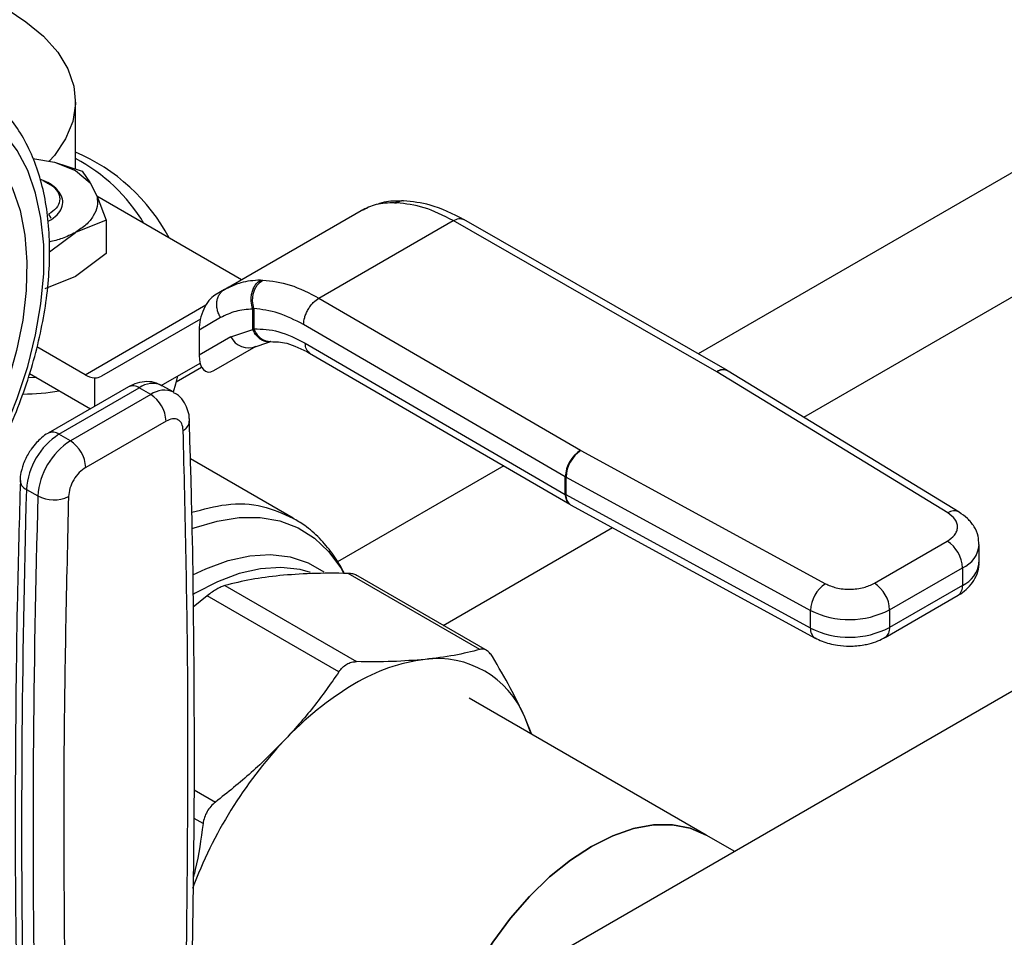
# Model space of a CAD drawing. Extents: x 0.4 to 10.6, y 0.4 to 8.1.
# Drawn here: x 3.4 to 3.6, y 5.4 to 5.5 of the extents above; entities that cross this region are included whole.
import ezdxf

# ---------------------------------------------------------------- set-up
doc = ezdxf.new("R2010")
doc.units = 0
doc.linetypes.add('SLD-SOLID', pattern=[0])
doc.layers.get('0').update_dxf_attribs({"linetype": 'CONTINUOUS'})

msp = doc.modelspace()

# ---------------------------------------------------------------- linework, layer by layer
at = {"color": 8, "linetype": 'SLD-SOLID'}
for p, q in [((3.757291297952319, 5.590260507022968), (3.528409445159929, 5.458129825886548)), ((3.547650760144317, 5.446575612575352), (3.754296635614177, 5.565869737237281)), ((3.410183426693093, 5.483523713894178), (3.410601009338405, 5.482800439423138)), ((3.416805398409418, 5.454307325722509), (3.438816063234543, 5.467013812060967)), ((3.493037798461989, 5.437710208891596), (3.462766358377483, 5.420234878503677)), ((3.48201456123373, 5.408684641476267), (3.512835826426868, 5.426477379143195)), ((3.436682671608161, 5.378738294990929), (3.44055003807124, 5.376505711853661)), ((3.438290096541523, 5.372591378313642), (3.436679270237484, 5.373521288545267))]:
    msp.add_line(p, q, dxfattribs=at)
at = {"color": 7, "linetype": 'SLD-SOLID'}
for p, q in [((3.415077019994402, 5.491771807669453), (3.415077019994402, 5.504037737073378)), ((3.764472916052683, 5.499948783158194), (3.411180846980161, 5.29599761290535)), ((3.407298374723965, 5.493684443699729), (3.411230559242337, 5.493037435375354)), ((3.411230559242047, 5.493037435375108), (3.415055226565025, 5.491478792627117)), ((3.411230559242337, 5.493037435375354), (3.416307974800153, 5.491366778057222)), ((3.415055226565751, 5.491478792627053), (3.417755167541083, 5.489270859177866)), ((3.416307974800152, 5.49136677805722), (3.417755167541103, 5.489270859177902)), ((3.410998112353323, 5.488581838756253), (3.409201710301635, 5.489618879586658)), ((3.412126650688549, 5.48755410019503), (3.410998112353541, 5.488581838756427)), ((3.417755167541103, 5.489270859177902), (3.419005840955737, 5.486737757832181)), ((3.445301354072213, 5.471606114902975), (3.41897239464569, 5.486805499651905)), ((3.419005840955737, 5.486737757832181), (3.420630337997821, 5.482459300409108)), ((3.468189131558148, 5.484625047618118), (3.467597139650673, 5.484402319474554)), ((3.473131870623932, 5.485617343761521), (3.4735272960722, 5.485605425809957)), ((3.474773117596576, 5.485948539548017), (3.474446526668772, 5.485959351470421)), ((3.442174054744426, 5.469800763427458), (3.467081691302972, 5.484179635962303)), ((3.467081691040086, 5.484179635810453), (3.467636449918075, 5.484416606408731)), ((3.41008412251276, 5.482263148643928), (3.410719024489548, 5.48259603115076)), ((3.420630337997824, 5.482459300409108), (3.415055226565667, 5.480229074550738)), ((3.420630337997821, 5.482459300409108), (3.420630337997348, 5.476398916324644)), ((3.459393133863402, 5.468259264233876), (3.483819614038336, 5.482360371088366)), ((3.53180363545941, 5.454861733554335), (3.483819614038336, 5.482360371088711)), ((3.533761186887572, 5.455062854804361), (3.485772285707829, 5.482564288855991)), ((3.410336698247448, 5.476668742475545), (3.415055226565652, 5.480229074550716)), ((3.420630337997171, 5.476398916324914), (3.415055223670321, 5.472192253864717)), ((3.415055223670321, 5.472192253864717), (3.409480115724215, 5.469962029823402)), ((3.44296811755535, 5.470223794959722), (3.44167833725324, 5.469438713962091)), ((3.448756092227381, 5.47154550642067), (3.449167179393416, 5.471542629786323)), ((3.442174054744462, 5.469800763427394), (3.440453673648062, 5.468807300378063)), ((3.442922403093232, 5.470112345296397), (3.442174054744601, 5.469800763427155)), ((3.459393133863402, 5.46825926423422), (3.507027332463132, 5.440558678286338)), ((3.447343980997132, 5.46626974469548), (3.447562577403411, 5.466348238593931)), ((3.447343985457355, 5.462545856945523), (3.447343980997078, 5.466269744695446)), ((3.447562577403411, 5.466348238593931), (3.447562577403411, 5.462661675483059)), ((3.437812821977639, 5.464441055489884), (3.419816395816916, 5.454048715998963)), ((3.441494310382292, 5.464709529265259), (3.437572895855517, 5.462445042379087)), ((3.504233281265086, 5.435742738462744), (3.456598963359947, 5.46344339374735)), ((3.437572895855517, 5.462445042379087), (3.437572895855558, 5.457898730999381)), ((3.443342965872017, 5.461230755144714), (3.437572895855558, 5.457898730999381)), ((3.44334296587213, 5.461230755144775), (3.447343985457355, 5.462545856945523)), ((3.447562580192233, 5.462661673861284), (3.447343985457406, 5.462545856945556)), ((3.440266197083053, 5.455060138322108), (3.447965374557284, 5.459504778870601)), ((3.440266197083053, 5.455060138322108), (3.447959787896496, 5.459502931959372)), ((3.447433921441746, 5.459269929059322), (3.450454471005478, 5.460318177188954)), ((3.450455518048158, 5.460317950601222), (3.450619195501427, 5.460334647266643)), ((3.456886189400309, 5.460061636363755), (3.504233281265325, 5.4325280108569)), ((3.416805398409418, 5.454307325722509), (3.408052875877623, 5.459360049429705)), ((3.457694772075613, 5.458263142862164), (3.50504817621163, 5.430725846597565)), ((3.430651473770041, 5.452349569398599), (3.437742654490687, 5.456444491178173)), ((3.430652901436223, 5.452348831324685), (3.43774329892768, 5.456442030670305)), ((3.406712772339541, 5.454507901424926), (3.417800587368305, 5.448107042054944)), ((3.433428867337248, 5.453038530345786), (3.438029845810141, 5.455694618681758)), ((3.53180363545941, 5.454861733554335), (3.531847923322122, 5.45483552190693)), ((3.573881636061052, 5.429142590901895), (3.531847923322122, 5.45483552190693)), ((3.533902886639198, 5.454978941981586), (3.533761318411958, 5.455062779420344)), ((3.575934918373542, 5.429287039289266), (3.533901205218699, 5.454979970451451)), ((3.406470074088738, 5.45377924489138), (3.408066667473242, 5.453870023801502)), ((3.418535082775463, 5.453741921788831), (3.418535082772832, 5.44853105722656)), ((3.432951686608591, 5.45111126943531), (3.430863772884615, 5.452316596372057)), ((3.424712698003826, 5.452097318589406), (3.410091110596103, 5.443656455847742)), ((3.412059454558444, 5.443461542263382), (3.426681041965708, 5.45190240500478)), ((3.428768955689592, 5.45069707806798), (3.414147368282377, 5.442256215326611)), ((3.428768955689592, 5.45069707806798), (3.426681041965708, 5.45190240500478)), ((3.431552840654893, 5.445875248019965), (3.416931253247262, 5.437434385138193)), ((3.414147368282377, 5.442256215326611), (3.412059454558444, 5.443461542263382)), ((3.507072736943393, 5.440533111641415), (3.507027332463132, 5.440558678286338)), ((3.507072736943393, 5.440533111641415), (3.55157902154596, 5.416267565594952)), ((3.454724493070282, 5.428215459809961), (3.435991597847228, 5.439029730034016)), ((3.504233281265325, 5.4325280108569), (3.504233281265086, 5.435742738462744)), ((3.504369494698787, 5.435666038531411), (3.548875779215826, 5.411400492434185)), ((3.504369494699245, 5.432451310925963), (3.504369494698787, 5.435666038531411)), ((3.406146995643302, 5.433445084286449), (3.408234909367278, 5.432239757349685)), ((3.548875779215408, 5.408185764828722), (3.504369494699245, 5.432451310925963)), ((3.505047889498995, 5.4307260133769), (3.50518849934253, 5.430646825628796)), ((3.505188127409398, 5.430647028330124), (3.549694411925005, 5.406381482233208)), ((3.560495603131396, 5.416341085351113), (3.573754282308976, 5.423995157918814)), ((3.579565114985666, 5.420177244360538), (3.579565114985666, 5.423391971966346)), ((3.563279488171438, 5.411519255119298), (3.576538167350044, 5.419173327687592)), ((3.576538167350044, 5.419173327687592), (3.576538167350114, 5.415958600081783)), ((3.488703706824419, 5.404304233116779), (3.464725309123317, 5.418146667465125)), ((3.490062759719629, 5.40403851538593), (3.466075376760293, 5.417886136813445)), ((3.44224649472761, 5.415921957665825), (3.466224892428572, 5.402079523317558)), ((3.576538167350114, 5.415958600081783), (3.563279488171504, 5.408304527513487)), ((3.439050454766122, 5.414076923068655), (3.436507360276823, 5.411971267320726)), ((3.463028852467085, 5.400234488720388), (3.439050454766122, 5.414076923068655)), ((3.562463947168443, 5.406501988905546), (3.575722626346023, 5.414156061473249)), ((3.548875779215408, 5.408185764828722), (3.548875779215826, 5.411400492434185)), ((3.563279488171438, 5.411519255119298), (3.563279488171504, 5.408304527513487)), ((3.529875790140632, 5.370511822249546), (3.48672557317846, 5.395421912275633)), ((3.498134020238293, 5.388835955974013), (3.49685341794558, 5.391995371470178)), ((3.535066509642935, 5.367515283664144), (3.529875790140632, 5.370511822249706))]:
    msp.add_line(p, q, dxfattribs=at)
at = {"color": 7, "linetype": 'SLD-SOLID', "flags": 128}
for points in [[(3.376434045691178, 5.538288512566912), (3.389688796953966, 5.529646850538263), (3.406016167648091, 5.518543104882182)], [(3.406016167648091, 5.518543104882182), (3.409272960136038, 5.515915359520781), (3.411851366891807, 5.513047561574387), (3.413699277048123, 5.50999767064841), (3.414779343432872, 5.506827326536838), (3.415069737373793, 5.503600603451718), (3.414564589866675, 5.50038271505185), (3.413274110190808, 5.497238696442706), (3.41122437957444, 5.494232089784993), (3.410303286012159, 5.493190010488777)], [(3.367624786469306, 5.403097686804056), (3.372135436244371, 5.405984038728967), (3.37659320277495, 5.409401369289066), (3.380945822824247, 5.413309613408029), (3.385142265901822, 5.417662950496903), (3.389133332549434, 5.422410341658616), (3.392872231159709, 5.427496128072378), (3.396315126564947, 5.432860683542466), (3.399421653964392, 5.438441113560852), (3.40215539216461, 5.44417199268781), (3.404484290584684, 5.449986131605364), (3.406381045019972, 5.455815364850628), (3.407823417758939, 5.461591349993517), (3.408794498299994, 5.467246368889266), (3.40928290161166, 5.472714121611755), (3.40928290161166, 5.477930503759526), (3.408794498299993, 5.482834358021282), (3.407823417758939, 5.487368191189439), (3.406381045019972, 5.491478848215423), (3.404484290584684, 5.495118135404017), (3.40215539216461, 5.498243385440362), (3.399421653964391, 5.500817957625229), (3.396315126564946, 5.502811667453702), (3.392872231159708, 5.504201140500911), (3.389133332549434, 5.504970086465782), (3.385142265901822, 5.505109490159932), (3.380945822824247, 5.504617717202506), (3.37659320277495, 5.503500533181797), (3.372135436244371, 5.501771036058996), (3.367624786469306, 5.499449502606574), (3.36311413669424, 5.496563150681663), (3.358656370163661, 5.493145820121565), (3.354303750114365, 5.489237576002601), (3.35010730703679, 5.484884238913727), (3.346116240389177, 5.480136847752014), (3.342377341778903, 5.475051061338252), (3.338934446373665, 5.469686505868165), (3.335827918974219, 5.464106075849777), (3.333094180774002, 5.45837519672282), (3.330765282353927, 5.452561057805266), (3.328868527918639, 5.446731824560002), (3.327426155179673, 5.440955839417112), (3.326455074638619, 5.435300820521364), (3.325966671326952, 5.429833067798875), (3.325966671326952, 5.424616685651103), (3.326455074638619, 5.419712831389349), (3.327426155179673, 5.415178998221192), (3.328868527918639, 5.411068341195207), (3.330765282353927, 5.407429054006615), (3.333094180774002, 5.404303803970269), (3.33582791897422, 5.401729231785401), (3.338934446373666, 5.399735521956929), (3.342377341778904, 5.398346048909719), (3.346116240389178, 5.397577102944848), (3.350107307036791, 5.397437699250698), (3.354303750114365, 5.397929472208125), (3.358656370163662, 5.399046656228833), (3.363114136694241, 5.400776153351634), (3.367624786469306, 5.403097686804056)], [(3.433656238768246, 5.454082621061709), (3.433306462397153, 5.452569358515265), (3.432863073303139, 5.451162424807674)], [(3.498007666342559, 5.388908898525393), (3.497962469491488, 5.389056319566551), (3.49685341794558, 5.391995371470178)], [(3.529875790140632, 5.370511822249706), (3.526975395115213, 5.371774449288043), (3.52376593446078, 5.372398048509885), (3.520304018675292, 5.372370970872791), (3.516648882097665, 5.371693679682642), (3.512863065128137, 5.370377763579482), (3.509011344144682, 5.368445738252674), (3.505159623161228, 5.365930661191221), (3.5013738061917, 5.362875566060954), (3.497718669614073, 5.359332726386587), (3.494256753828585, 5.355362761137205), (3.491047293174151, 5.35103359751891), (3.488145202412399, 5.346419308721482), (3.485600137120874, 5.341598846505567), (3.484011478785238, 5.338041841709848)], [(3.484011478785326, 5.338041841709898), (3.485600137120874, 5.341598846505407), (3.488145202412399, 5.346419308721322), (3.491047293174152, 5.351033597518751), (3.494256753828585, 5.355362761137044), (3.497718669614073, 5.359332726386426), (3.5013738061917, 5.362875566060794), (3.505159623161229, 5.365930661191061), (3.509011344144683, 5.368445738252514), (3.512863065128137, 5.370377763579321), (3.516648882097665, 5.371693679682481), (3.520304018675292, 5.37237097087263), (3.52376593446078, 5.372398048509724), (3.526975395115214, 5.371774449287883), (3.529875790140632, 5.370511822249546)]]:
    msp.add_lwpolyline(points, dxfattribs=at)
at = {"color": 8, "linetype": 'SLD-SOLID', "flags": 128}
for points in [[(3.347877271413904, 5.478207226317307), (3.348631254146159, 5.479147220976953), (3.352588953039802, 5.483678970235548), (3.356742667016542, 5.487788265866472), (3.361038246062406, 5.491421536916818), (3.365419690735289, 5.494531418142072), (3.369829882203323, 5.497077367484513), (3.374211326876207, 5.499026194600934), (3.37850690592207, 5.500352493549527), (3.382660619898811, 5.501038973995184), (3.386618318792453, 5.501076686615458), (3.390328407945399, 5.50046513976867), (3.393742520671691, 5.499212305903209), (3.396816148790728, 5.497334517624474), (3.399509222859469, 5.494856254774385), (3.401786634538905, 5.491809825299206), (3.403618694284939, 5.488234944066061), (3.40498151839701, 5.4841782151189), (3.405857340378644, 5.479692524123517), (3.406234742550914, 5.474836348922016), (3.406108804899343, 5.469672997184712), (3.405481169213815, 5.464269781097829), (3.404360017685337, 5.458697139846215), (3.402759966238663, 5.453027721330841), (3.400701873991361, 5.44733543509231), (3.398212571323325, 5.441694488786975), (3.395324510101728, 5.43617842077664), (3.392075340621315, 5.430859141443558), (3.388507420775227, 5.425805995728627), (3.384667263855088, 5.421084859114028), (3.380604932179116, 5.416757278835584), (3.376373384453241, 5.412879671520403), (3.37202778537339, 5.409502587709876), (3.367624786469306, 5.406670052856057), (3.367624786469306, 5.406670052856057)], [(3.436324126665311, 5.426292400759792), (3.436674260687572, 5.426424022467663), (3.440841313157855, 5.427680049198667), (3.444867725742164, 5.428313857476438), (3.44870100799486, 5.428317184640791), (3.452291187219529, 5.427689987317049), (3.455591459939506, 5.426440441981503), (3.458558802052769, 5.424584838368535), (3.461154529716906, 5.422147367109019), (3.463344803652163, 5.419159804368457), (3.463804034435888, 5.41837018371764)], [(3.436432064921209, 5.417876859387213), (3.438789517619267, 5.419002183444964), (3.442863755952136, 5.420492008228302), (3.446818291971636, 5.421351918053054), (3.450595459637762, 5.421569373497629), (3.454140179340501, 5.421141203571975), (3.457400761084574, 5.420073651957764), (3.460283089798763, 5.41841597768943)], [(3.457830378277294, 5.418318172001025), (3.455942743144145, 5.418828292898464), (3.452463733410153, 5.419216200789006), (3.448759958838969, 5.418972635074165), (3.444885428804015, 5.418101147490523), (3.440896642677881, 5.416614446289471), (3.436851765944252, 5.414534210922278), (3.436465432553253, 5.414305977829898)]]:
    msp.add_lwpolyline(points, dxfattribs=at)
at = {"color": 7, "linetype": 'SLD-SOLID'}
for centre, radius, start, end in [((3.401365065768869, 5.462774176559507), 0.03487826744762945, 28.11695190662269, 66.8501359198662), ((3.399992864124257, 5.465302518999516), 0.03213792878444612, 31.01431123203687, 62.00744594698381), ((3.44655899350812, 5.462792036392599), 0.003574973131533454, 205.8951289211367, 293.0686360083814), ((3.418857696939783, 5.457657291583069), 0.003928638507759564, 238.5070032671072, 265.2896485335741), ((3.405366462190369, 5.489664225443306), 0.03886209010443266, 270.2191572872778, 279.9937286718137), ((3.425508682775495, 5.445600205154369), 0.006050412628234517, 2.605478485643125, 57.39452165998355), ((3.419036689107459, 5.43258984357742), 0.01291803523258527, 122.6915201719619, 176.2039466723511), ((3.421124602868304, 5.431384516618916), 0.01291803527081232, 122.691520257677, 176.2039465869609), ((3.41088709534876, 5.437159342398267), 0.006050412651163414, 2.605479277527588, 57.3945215794386), ((3.510258185680536, 5.435465764038629), 0.006031267532361823, 122.3903071373456, 177.3678752133449), ((3.510570436535955, 5.435406192776802), 0.006206383768679561, 124.3026895508658, 177.6004677490506), ((3.507084116019595, 5.440646308711107), 0.005672059588733513, 239.8271627009703, 241.4062980346448), ((5.54394312084337, 5.372032628205936), 2.138678040912719, 178.3545170359051, 180.8918275712838), ((5.546031013228192, 5.37082730140953), 2.138678019578334, 178.3545170232479, 180.8918275839667), ((3.411126448754936, 5.437763561994089), 0.006234855072887543, 242.3693456828116, 295.4033651355398), ((3.507084117059824, 5.437431582985607), 0.005672061737025281, 239.8271631655803, 241.4062979010841), ((3.570494009475888, 5.418898284961903), 0.006050412623009535, 2.605478490319522, 57.39452212188107), ((3.555076721042731, 5.411140646680084), 0.006206383758403944, 124.3026889633076, 177.6004677497696), ((3.557235330318671, 5.411244212404831), 0.006050412601132392, 2.60547839336637, 57.39452263536229), ((3.555960299393884, 5.425690346104528), 0.01594961893190982, 243.6290387280826, 297.3157799217432), ((3.555960299394055, 5.422475618499063), 0.01594961893216928, 243.6290387261859, 297.315779920842), ((3.482711772085723, 5.370236188258687), 0.03249196699966658, 97.09495798380983, 121.2390300657173), ((3.480969694760051, 5.385451076258389), 0.01717907046535128, 22.39228168977043, 97.5969668546202), ((3.495355153321443, 5.348334983694379), 0.05777731852720986, 120.6956468019072, 137.1103286379148), ((3.511523608049765, 5.332877714578534), 0.08014407600627582, 136.8808848327753, 159.6079815996872)]:
    msp.add_arc(centre, radius, start, end, dxfattribs=at)
at = {"color": 8, "linetype": 'SLD-SOLID'}
for centre, radius, start, end in [((3.532956788308399, 5.453265048316811), 0.001969559656587146, 65.89466580814556, 125.8374475106039), ((3.532996852788789, 5.453169460744894), 0.002023807973851206, 63.45780000490324, 124.5904654387693), ((3.425527813403988, 5.450292635999491), 0.001980225332116106, 54.382422423135, 114.3071191451615), ((3.429110852017768, 5.448691702120716), 0.004026486048508824, 64.19258843353012, 127.1178699943791), ((3.431211387724094, 5.447357374576746), 0.004137522646769095, 65.10391824164982, 126.1791992439275), ((3.433799083692915, 5.446023592857993), 0.002038771226538282, 295.6922240252185, 356.6992646229189), ((3.410910783435953, 5.44189758651976), 0.001940464613347674, 53.70401171269467, 114.9936922238325), ((3.406838978751674, 5.435157840291886), 0.001847261150037078, 182.9360162041163, 248.000438166515), ((3.506210552792964, 5.432336031400904), 0.001986569607523684, 174.4543569713536, 233.9788720646368), ((3.506207836116694, 5.432197541818955), 0.001855774212230685, 172.1404237475394, 236.6687317452022), ((3.575026463752369, 5.427536976353142), 0.001971960565957133, 62.6316121789182, 125.4894463779581), ((3.574605444624799, 5.423756127286578), 0.004973677643067336, 292.8668101232381, 355.6971059688578), ((3.574476686881299, 5.420633011550811), 0.005108798714481278, 293.7981464044009, 354.8817126361282), ((3.574609026009872, 5.415745660167578), 0.001940857984936498, 305.0133327251982, 6.298847642050966), ((3.550770283658683, 5.407958533489354), 0.001908083113278107, 173.1604820956468, 235.9938072232893), ((3.561351555904884, 5.408091345596107), 0.001939682797412616, 304.892763202858, 6.309871348945453)]:
    msp.add_arc(centre, radius, start, end, dxfattribs=at)
at = {"color": 7, "linetype": 'SLD-SOLID'}
for centre, major_axis, ratio, start_param, end_param in [((3.440359935365427, 5.464206875039999), (0.00136387290230422, 0.004824680974630624), 0.5037685553749335, 0.4777187234687871, 2.082155034318477), ((3.440359935365418, 5.459660563660379), (0.001363872902303776, 0.004824680974630624), 0.5037685553750307, 2.082155034344367, 3.619311377157679), ((3.416723032487298, 5.45908186829647), (-0.003172993783111532, 0.004984848314065536), 0.6041564182338065, 2.7571875573442, 3.115507133598208)]:
    msp.add_ellipse(centre, major_axis=major_axis, ratio=ratio, start_param=start_param, end_param=end_param, dxfattribs=at)
for points, knots in [([(3.366899770517266, 5.401495229981413), (3.367695904278413, 5.401969796215944), (3.369995499834053, 5.403340558840318), (3.37376235694139, 5.405991858967779), (3.378137451475319, 5.409573653082346), (3.382377632272334, 5.413587743444968), (3.3864436494817, 5.417983578018354), (3.390297570374317, 5.422719152326498), (3.393903418205065, 5.427746896251949), (3.397227226942565, 5.43301780452704), (3.400237281598007, 5.438480686809946), (3.402904361374932, 5.444082798532108), (3.405202086234644, 5.44977039416842), (3.407107116582362, 5.455489360035163), (3.408599233683748, 5.461185793517915), (3.40966127512779, 5.466806296651819), (3.410279064092804, 5.472298276862504), (3.410441296044577, 5.477609977716131), (3.41013962239626, 5.482690009192391), (3.409369118520904, 5.487485629835671), (3.40813071325503, 5.491943764707425), (3.406431048953618, 5.496006914634173), (3.404295221122685, 5.499632401330838), (3.401731247945193, 5.502735488418241), (3.399341481039343, 5.504971526699946), (3.397696570273243, 5.505956321997625), (3.397156760130539, 5.506279502136713)], [0, 0, 0, 0, 0.02312326859992637, 0.06679049212483959, 0.1104218085156248, 0.1540051468474484, 0.1975387210673075, 0.2410293335989109, 0.2844881569519589, 0.3279284596792397, 0.3713644894595284, 0.414809310290319, 0.4582746628255575, 0.50177565870861, 0.5453271440389126, 0.5889428082637811, 0.6326332842307217, 0.6764024518685962, 0.7202408434530982, 0.7641085658347608, 0.8079071067521443, 0.851498334928689, 0.8947068517317646, 0.9373751790074781, 0.9794484210004089, 1, 1, 1, 1]), ([(3.411870554309645, 5.487787322333674), (3.411864086163819, 5.487800342051333), (3.411692170464481, 5.488146390814987), (3.410974226207783, 5.48872917997547), (3.40988688204442, 5.489434129014558), (3.408997714329014, 5.48973705071726), (3.408612411526461, 5.489868315695714)], [0, 0, 0, 0, 0.01421741986936411, 0.3778822780387419, 0.73041789795556, 1, 1, 1, 1]), ([(3.409911024164075, 5.48920940140986), (3.409972863449416, 5.489187042461679), (3.410496682076265, 5.488997647751361), (3.410882485644332, 5.48870412776939), (3.411222743262506, 5.488445259220164)], [0, 0, 0, 0, 0.118054765851379, 1, 1, 1, 1]), ([(3.410719015517847, 5.482596045422521), (3.411181949341516, 5.482953965533872), (3.412103403462693, 5.483666393411883), (3.412757107154111, 5.484963843145992), (3.41284349342642, 5.486304270143139), (3.412364797548924, 5.487138862104353), (3.412126618367994, 5.487554120390622)], [0, 0, 0, 0, 0.2536269992352608, 0.5048359651807708, 0.7536269481654123, 1, 1, 1, 1]), ([(3.473131870623932, 5.485617343761521), (3.47199429525674, 5.485577815801322), (3.469802145398845, 5.485501643958265), (3.46796532698765, 5.484609039804202), (3.467081691303016, 5.484179635962225)], [0, 0, 0, 0, 0.5189313874205808, 1, 1, 1, 1]), ([(3.474218320316663, 5.485933334487763), (3.473056474418454, 5.485939553058021), (3.471548770789799, 5.485947622769295), (3.470263581997439, 5.48541645565042), (3.469968767771041, 5.485294609253867)], [0, 0, 0, 0, 0.7706062890136761, 0.9999999999999999, 0.9999999999999999, 0.9999999999999999, 0.9999999999999999]), ([(3.485841564428414, 5.482524486031556), (3.483757089321657, 5.483573319577133), (3.480027027851941, 5.48545015350229), (3.476386019399331, 5.485795946822072), (3.474779720440004, 5.48594850001082)], [0, 0, 0, 0, 0.5588313017574595, 1, 1, 1, 1]), ([(3.415055226565652, 5.480229074550716), (3.414285147493492, 5.47982865605751), (3.412867533960967, 5.479091538668967), (3.411112087539921, 5.478664655943443), (3.410310238499353, 5.478469665370222)], [0, 0, 0, 0, 0.5432221508132496, 0.9999999999999999, 0.9999999999999999, 0.9999999999999999, 0.9999999999999999]), ([(3.447343980997091, 5.466269744695473), (3.447215865876164, 5.466744978297779), (3.447018578636069, 5.467476800779933), (3.447052440544708, 5.468527618378467), (3.447193874127494, 5.469324672894045), (3.447461396562685, 5.470060493916541), (3.447932606959702, 5.47089963604922), (3.448431749084971, 5.471291114654472), (3.448756095779739, 5.471545500700568)], [0, 0, 0, 0, 0.2386712749726482, 0.3675350480719318, 0.4993126828455968, 0.6311912312484385, 0.7603450017725464, 0.9999999999999999, 0.9999999999999999, 0.9999999999999999, 0.9999999999999999]), ([(3.447562577525181, 5.466348237934599), (3.447451163130422, 5.466819664001684), (3.44727968154938, 5.46754525145834), (3.4473502672026, 5.468578555576498), (3.447519195441907, 5.469360417565534), (3.447812218130947, 5.470081707278787), (3.4483139800914, 5.470905840555313), (3.448830919828807, 5.471291662335037), (3.449167176053837, 5.471542629644759)], [0, 0, 0, 0, 0.2386020077398255, 0.3672402440943086, 0.4987754794176945, 0.6304896773018381, 0.7596428805341461, 0.9999999999999999, 0.9999999999999999, 0.9999999999999999, 0.9999999999999999]), ([(3.456598963359937, 5.463443393747344), (3.456636295832477, 5.46386917822624), (3.456693725025758, 5.464524169912338), (3.457042155811405, 5.465472265950109), (3.457402776176917, 5.466193932832084), (3.457850417256957, 5.466865346604212), (3.458500936987261, 5.467638990906195), (3.459041642424553, 5.468014898274761), (3.459393133863444, 5.468259260940187)], [0, 0, 0, 0, 0.2394568987928497, 0.3683607215910964, 0.5000000566927075, 0.6316393836051094, 0.7605431827431406, 1, 1, 1, 1]), ([(3.447343980997078, 5.466269744695446), (3.446283512308418, 5.466185929085565), (3.444162797889969, 5.466018315487665), (3.442383743871919, 5.465145760761049), (3.441494310382292, 5.464709529265259)], [0, 0, 0, 0, 0.5000525669250165, 0.9999999999999999, 0.9999999999999999, 0.9999999999999999, 0.9999999999999999]), ([(3.456598963359947, 5.46344339374735), (3.455036683963046, 5.464250369888923), (3.451912207745583, 5.46586427951828), (3.449012428638214, 5.466186921744421), (3.447562577403456, 5.466348238593956)], [0, 0, 0, 0, 0.5000132144291731, 1, 1, 1, 1]), ([(3.447562580192278, 5.462661673861309), (3.449038248425585, 5.462620711148078), (3.451989784066647, 5.462538780192783), (3.455253980864644, 5.460887388119643), (3.456886189400309, 5.460061636363755)], [0, 0, 0, 0, 0.4999662591830127, 0.9999999999999999, 0.9999999999999999, 0.9999999999999999, 0.9999999999999999]), ([(3.450619114224344, 5.460334635086303), (3.451551303215353, 5.460318056457205), (3.45363592685046, 5.46028098221326), (3.456253833650632, 5.458979153126641), (3.457701081221238, 5.458259467848758)], [0, 0, 0, 0, 0.4471737609180277, 1, 1, 1, 1]), ([(3.430816718532298, 5.452264141285765), (3.430490347062605, 5.452456192750868), (3.429655303534087, 5.452947569442669), (3.428060459109569, 5.453124043776376), (3.426303935913465, 5.452890397525736), (3.425238083093702, 5.452356582128182), (3.424715115556193, 5.452094662171912)], [0, 0, 0, 0, 0.1752427522198833, 0.4483704605026209, 0.7293394204721976, 1, 1, 1, 1]), ([(3.435799600571169, 5.445902991852971), (3.435800378009984, 5.446132382602716), (3.435802960451798, 5.446894356731549), (3.435472282500319, 5.448160862476092), (3.43471618142177, 5.449594884388066), (3.433818710628397, 5.450630035285797), (3.433111112467, 5.45096157732327), (3.432914782690307, 5.451053566785274)], [0, 0, 0, 0, 0.1094532799139746, 0.3635742404716834, 0.625298622166545, 0.896035572376708, 0.9999999999999999, 0.9999999999999999, 0.9999999999999999, 0.9999999999999999]), ([(3.434682966081764, 5.444186383014586), (3.43462452472291, 5.444614481047561), (3.434507643125351, 5.445470668908138), (3.433778822206146, 5.446201490864452), (3.432757824214812, 5.446414779405125), (3.431954502296357, 5.446055092018666), (3.431552840654893, 5.445875248019965)], [0, 0, 0, 0, 0.2500032375894372, 0.500001683354483, 0.7500004170444841, 1, 1, 1, 1]), ([(3.436419656171854, 5.351895007724577), (3.43653007461276, 5.359432602858953), (3.43678597310378, 5.376901235860538), (3.436680126823178, 5.404016260706221), (3.436367469698401, 5.427815101825118), (3.435919365804194, 5.441679158595772), (3.435783651601957, 5.445878071902984)], [0, 0, 0, 0, 0.2376460180117881, 0.550752726689052, 0.8639395102502447, 1, 1, 1, 1]), ([(3.41009352814583, 5.443653799429125), (3.410084134175631, 5.44364973049198), (3.409643826102409, 5.443459013911423), (3.40893262673565, 5.442869621819042), (3.40789449544577, 5.441922955240112), (3.407073482810209, 5.440915790504272), (3.406618683880281, 5.440175867615469), (3.406435066481082, 5.439877136225595)], [0, 0, 0, 0, 0.006052972057834943, 0.2837109770756567, 0.5217660351154384, 0.8069211005953517, 1, 1, 1, 1]), ([(3.406435066481082, 5.439877136225595), (3.406077789325038, 5.439174008006287), (3.405578819028184, 5.438192024998469), (3.40517515223141, 5.436673129469948), (3.404991542479491, 5.435769433655022), (3.405014068556459, 5.435174408606574), (3.40501833740526, 5.435061647207019)], [0, 0, 0, 0, 0.4529992026652458, 0.6326549089564119, 0.9303855414252711, 1, 1, 1, 1]), ([(3.416931253247262, 5.437434385138193), (3.416529585733096, 5.437150475188638), (3.415726258393417, 5.436582660724086), (3.414705258816211, 5.435190542696584), (3.413976446030028, 5.433618248261469), (3.413859567289853, 5.432627119568797), (3.413801127820489, 5.432131554380593)], [0, 0, 0, 0, 0.2500032323034779, 0.5000016790863334, 0.7500004148425307, 1, 1, 1, 1]), ([(3.405036787052062, 5.435079015917301), (3.404838290282886, 5.428031645359078), (3.404358053569461, 5.410981463186205), (3.404092267629365, 5.384197508395403), (3.404073775328842, 5.359667869263449), (3.404336350371842, 5.345150388350747), (3.404422662864023, 5.340378267042367)], [0, 0, 0, 0, 0.2205395522787527, 0.5335663154947174, 0.8466760081752805, 1, 1, 1, 1]), ([(3.413801127820489, 5.432131554380593), (3.413434818224125, 5.41622660591872), (3.412702199061703, 5.384416710310899), (3.413020315045211, 5.353204140725608), (3.413179373030385, 5.337597856578571)], [0, 0, 0, 0, 0.5000000206842359, 1, 1, 1, 1]), ([(3.573754282308976, 5.423995157918814), (3.574255001531779, 5.424351984197331), (3.575027194666517, 5.424902270245911), (3.575522410624072, 5.425816346431573), (3.575670821836101, 5.42655340126422), (3.575559004967314, 5.427292792583922), (3.575109357505937, 5.428214702761475), (3.574364496484466, 5.428777654325907), (3.573881636061052, 5.429142590901895)], [0, 0, 0, 0, 0.2398347212390411, 0.3698654191379858, 0.5000000424583925, 0.6300306946191861, 0.7601652787609436, 1, 1, 1, 1]), ([(3.579518221642307, 5.423381231725246), (3.579499194516357, 5.423901441656279), (3.579457164525507, 5.425050559957097), (3.578692173642478, 5.426704059379709), (3.577517855086853, 5.428195371536087), (3.576451447061211, 5.428924921325576), (3.575929459886296, 5.429282022570519)], [0, 0, 0, 0, 0.2145176987152076, 0.4738591071369628, 0.7424636802526005, 1, 1, 1, 1]), ([(3.463971590553683, 5.41814312400755), (3.463877492995642, 5.418353681296009), (3.46328113532319, 5.419688120330114), (3.461812678042991, 5.42186973946988), (3.459526338291696, 5.424602027246027), (3.457115515135849, 5.426759301894037), (3.455354879694895, 5.427778831224161), (3.454616217752108, 5.428206567425649)], [0, 0, 0, 0, 0.04751141938245719, 0.3011108903099139, 0.5559626404909208, 0.8137073178149612, 0.9999999999999999, 0.9999999999999999, 0.9999999999999999, 0.9999999999999999]), ([(3.575715387565828, 5.414163196098206), (3.575756579195294, 5.414183271673956), (3.576319536617286, 5.414457640387077), (3.577249781779178, 5.415205238208986), (3.578435432799109, 5.416460646975697), (3.57923211072661, 5.418023477922545), (3.579619308023901, 5.419326760624776), (3.579532545133956, 5.420048494820918), (3.579517668007437, 5.420172249699939)], [0, 0, 0, 0, 0.01771119815896743, 0.2420552569804879, 0.4730778467780487, 0.7081443838986856, 0.9499558748144815, 1, 1, 1, 1]), ([(3.452251647190833, 5.417746832657361), (3.450479670474648, 5.417535657472786), (3.446814858056659, 5.417098903743613), (3.443802397696213, 5.416322804482162), (3.44224649472761, 5.415921957665825)], [0, 0, 0, 0, 0.4835108906220233, 1, 1, 1, 1]), ([(3.464725309123317, 5.418146667465125), (3.462439488372005, 5.41816728776407), (3.458013478424915, 5.418207214625433), (3.454129660435142, 5.417896889713592), (3.452251647190833, 5.417746832657361)], [0, 0, 0, 0, 0.5164517880974846, 1, 1, 1, 1]), ([(3.466245140667085, 5.417787479056803), (3.46624434035351, 5.417788160395776), (3.466084877062382, 5.417923917876688), (3.46558601247953, 5.418072296732985), (3.465014017909301, 5.418121721026092), (3.46472530912331, 5.418146667465103)], [0, 0, 0, 0, 0.002491918771079745, 0.4965173410075465, 1, 1, 1, 1]), ([(3.440811325103546, 5.415272488709797), (3.440530664452613, 5.415102713532939), (3.439964218848727, 5.414760063424128), (3.439356874224144, 5.414306005718685), (3.439050454766084, 5.414076923068739)], [0, 0, 0, 0, 0.4954767924893273, 1, 1, 1, 1]), ([(3.442246494727622, 5.415921957665868), (3.442034911634785, 5.415852002887202), (3.441615789734726, 5.415713430474066), (3.44107774938716, 5.415418520727997), (3.440811325103546, 5.415272488709797)], [0, 0, 0, 0, 0.50482471283106, 1, 1, 1, 1]), ([(3.55157902154596, 5.416267565594952), (3.552211178056262, 5.415988815329395), (3.553186069562526, 5.415558935605255), (3.554782964888899, 5.415299275942566), (3.556063437431169, 5.415234685041359), (3.55734052362012, 5.41532032606367), (3.55892399866763, 5.415606125679654), (3.559877494194734, 5.416052027161544), (3.560495603131396, 5.416341085351113)], [0, 0, 0, 0, 0.2398347212390478, 0.3698654191372129, 0.500000042458507, 0.6300306946204377, 0.7601652787609684, 1, 1, 1, 1]), ([(3.549715076528786, 5.406402879224275), (3.550127584623942, 5.406184942547308), (3.550941582688178, 5.40575489030043), (3.552319850201313, 5.405333182097346), (3.553983245169564, 5.404974570377574), (3.555228616183558, 5.404923413844231), (3.555971790137098, 5.404892886232213)], [0, 0, 0, 0, 0.2251066244796127, 0.4442006320001049, 0.6683272622780544, 1, 1, 1, 1]), ([(3.555971790137098, 5.404892886232213), (3.556851060630698, 5.404934632691608), (3.558076428567675, 5.404992811344478), (3.559785981684147, 5.405378331770188), (3.561118844192221, 5.40579604448548), (3.562020535718553, 5.406276644335795), (3.562456708388913, 5.406509123530691)], [0, 0, 0, 0, 0.3769664554011472, 0.5253475592849589, 0.7703977285869089, 1, 1, 1, 1]), ([(3.488703705126235, 5.404304232637718), (3.487192753938686, 5.403913883271181), (3.484183388442826, 5.403136423400426), (3.480521747643949, 5.402697770747876), (3.478698554358695, 5.402479358125061)], [0, 0, 0, 0, 0.5020829771683712, 1, 1, 1, 1]), ([(3.490963648354145, 5.402999172526902), (3.490799030733112, 5.403242100474812), (3.490471446190634, 5.403725520415962), (3.489900852135329, 5.404170280589776), (3.489301725811178, 5.40440152603866), (3.488903702742263, 5.404336770858242), (3.488703706824481, 5.404304233116712)], [0, 0, 0, 0, 0.2510752288225358, 0.4996328062929792, 0.7485789042166167, 1, 1, 1, 1]), ([(3.464464022091124, 5.401618077381184), (3.464744492468683, 5.401756006905821), (3.465310886370291, 5.402034547699639), (3.465918274465226, 5.402064435526601), (3.466224892428585, 5.402079523317601)], [0, 0, 0, 0, 0.4951860829750336, 0.9999999999999999, 0.9999999999999999, 0.9999999999999999, 0.9999999999999999]), ([(3.478698554358695, 5.402479358125061), (3.476763516524497, 5.402325798048697), (3.472876373757816, 5.402017323490968), (3.468448533243324, 5.402058729442293), (3.466224892428615, 5.402079523317553)], [0, 0, 0, 0, 0.4978046730835293, 1, 1, 1, 1]), ([(3.49685341794558, 5.391995371470178), (3.496018611859466, 5.393749010390057), (3.494342411148606, 5.397270128471235), (3.492092850923843, 5.401084492053024), (3.490963649707726, 5.402999170285621)], [0, 0, 0, 0, 0.4980346808739066, 1, 1, 1, 1]), ([(3.463028852467047, 5.400234488720472), (3.463240354199726, 5.400518425663718), (3.463659502409641, 5.401081123945115), (3.464197498329594, 5.401440193790711), (3.464464022091124, 5.401618077381184)], [0, 0, 0, 0, 0.5045989167454331, 1, 1, 1, 1]), ([(3.463028852467105, 5.40023448872044), (3.461517973148426, 5.398058144736362), (3.458508613473447, 5.393723316836083), (3.454846975412952, 5.389673930788565), (3.453023699600775, 5.387657579769532)], [0, 0, 0, 0, 0.5020600665456297, 1, 1, 1, 1]), ([(3.453023699600775, 5.387657579769532), (3.451087620324515, 5.38570557733034), (3.447200418552926, 5.381786405510874), (3.442772545171313, 5.378270479882532), (3.440550040688917, 5.376505713866139)], [0, 0, 0, 0, 0.4980650323866191, 1, 1, 1, 1]), ([(3.440550038071274, 5.376505711853649), (3.440257364705549, 5.376253996393673), (3.439674952749805, 5.375753089544934), (3.439004543529189, 5.374789775375473), (3.438504781252286, 5.373727188471126), (3.438361893703072, 5.372971228117603), (3.438290096541612, 5.372591378313625)], [0, 0, 0, 0, 0.2510752288591501, 0.4996328064095988, 0.7485789042822287, 1, 1, 1, 1]), ([(3.438290096107489, 5.372591375040108), (3.437909916798292, 5.369767054325724), (3.437467959377121, 5.366483789115617), (3.436664327668227, 5.363356132153229), (3.436551993657484, 5.362918939037371)], [0, 0, 0, 0, 0.8602170502979699, 0.9999999999999999, 0.9999999999999999, 0.9999999999999999, 0.9999999999999999]), ([(3.434842611796479, 5.346237280565246), (3.435267059172125, 5.347002131525625), (3.436201219413801, 5.348685481215108), (3.436367258220659, 5.350798363122744), (3.436457855221409, 5.351951230740823)], [0, 0, 0, 0, 0.4543624923321443, 1, 1, 1, 1])]:
    msp.add_open_spline(points, degree=3, knots=knots, dxfattribs=at)
for points in [[(3.410998112353541, 5.488581838756427), (3.411381462777148, 5.488176365831647), (3.412148163624362, 5.487365419982088), (3.412295097794934, 5.485961293745796), (3.41170224884721, 5.484596876566126), (3.410689700744571, 5.483881434784645), (3.410183426693251, 5.483523713893904)], [(3.419005840956734, 5.486737757831787), (3.419054227107437, 5.486142430894181), (3.419150999408842, 5.484951777018967), (3.418411233597902, 5.483204126180123), (3.417099643808683, 5.481572144743677), (3.415736698980562, 5.480676764614331), (3.415055226566502, 5.480229074549658)], [(3.483819614038336, 5.482360371088366), (3.482040452319778, 5.483266240242555), (3.478482128882664, 5.485077978550931), (3.475178907009021, 5.485429610056948), (3.4735272960722, 5.485605425809957)], [(3.449167179393416, 5.471542629786323), (3.450807729747546, 5.471360428894839), (3.454088830455806, 5.470996027111869), (3.457625032727536, 5.46917151852654), (3.459393133863402, 5.468259264233876)], [(3.441494310382353, 5.464709529265297), (3.44136696272918, 5.464940336115798), (3.441112267422833, 5.465401949816801), (3.440880157599911, 5.466152080441905), (3.440771180015507, 5.466907008628682), (3.440799505602612, 5.467642369166151), (3.440960893176034, 5.468327931902468), (3.441251491454438, 5.468933320766167), (3.441652281306353, 5.469446591766451), (3.442000130265093, 5.46968270620708), (3.442174054744462, 5.469800763427394)], [(3.435304713493876, 5.350370148777632), (3.435463775084965, 5.366160145909681), (3.435781898267144, 5.397740140173774), (3.435049276810224, 5.428704302067648), (3.434682966081764, 5.444186383014586)]]:
    msp.add_open_spline(points, degree=3, dxfattribs=at)
at = {"color": 8, "linetype": 'SLD-SOLID'}
for points, knots in [([(3.473131872603136, 5.485617338007596), (3.473517350397844, 5.485795100859037), (3.473951068336083, 5.485995109623436), (3.47439783337638, 5.485949601660871), (3.474447524679802, 5.48594454005181)], [0, 0, 0, 0, 0.8887753093000692, 1, 1, 1, 1]), ([(3.474779052276133, 5.485933781462915), (3.474729885762458, 5.485938503920124), (3.474304321680469, 5.485979379467658), (3.473891990876703, 5.485780936764757), (3.473527297711918, 5.485605420658057)], [0, 0, 0, 0, 0.1155325737194169, 1, 1, 1, 1]), ([(3.483819614038379, 5.48236036779478), (3.48416776994777, 5.482519023252144), (3.484703344281609, 5.48276308572127), (3.485353183377784, 5.482747710275746), (3.485635016890956, 5.482623375781471), (3.485776762455075, 5.482560842895187)], [0, 0, 0, 0, 0.4800757132741017, 0.738508878906243, 1, 1, 1, 1]), ([(3.448756092227381, 5.47154550642067), (3.447513817653487, 5.471458174220388), (3.445409735936142, 5.471310256771375), (3.443645154791886, 5.470460425994904), (3.442922403093232, 5.470112345296397)], [0, 0, 0, 0, 0.5904117523825836, 1, 1, 1, 1]), ([(3.450450249197892, 5.46034355159131), (3.450411805571313, 5.460330292870057), (3.450182509537357, 5.460251211564016), (3.449723943694989, 5.460339835843245), (3.449123563633288, 5.460516945044736), (3.448556476197831, 5.460874396873769), (3.447896105235696, 5.461484923093142), (3.447561602051068, 5.462127685631579), (3.447343979700377, 5.462545856521958)], [0, 0, 0, 0, 0.03299785802796252, 0.1968148857982276, 0.3639921274272974, 0.5311693669537928, 0.6949863883878705, 1, 1, 1, 1]), ([(3.450605641662894, 5.460336776734794), (3.450601566151605, 5.460335529673088), (3.450395791692222, 5.460272564947898), (3.449956084107385, 5.460375274395206), (3.44933565848244, 5.460556119083408), (3.448756019061611, 5.460931867035548), (3.448091108675784, 5.461566882895996), (3.447770792536851, 5.462230383781009), (3.447562580076139, 5.462661673794723)], [0, 0, 0, 0, 0.003413117087757648, 0.1723298682990694, 0.3448402594764597, 0.5173506562459212, 0.686267423617909, 1, 1, 1, 1]), ([(3.457701876121203, 5.458260534555466), (3.457468342787207, 5.458457307763197), (3.457000241315173, 5.458851726095775), (3.456924262692374, 5.459657739006168), (3.456886189400267, 5.460061636363731)], [0, 0, 0, 0, 0.4988946797823193, 0.9999999999999999, 0.9999999999999999, 0.9999999999999999, 0.9999999999999999]), ([(3.436230584500341, 5.429267566668427), (3.438344182428839, 5.429830002986606), (3.442872778989975, 5.431035079478219), (3.449183406961692, 5.430711704182444), (3.452844467696071, 5.429041791250076), (3.454641865637452, 5.428221947416637)], [0, 0, 0, 0, 0.3082067799312819, 0.6603640857590872, 1, 1, 1, 1])]:
    msp.add_open_spline(points, degree=3, knots=knots, dxfattribs=at)

doc.saveas('drawing.dxf')
